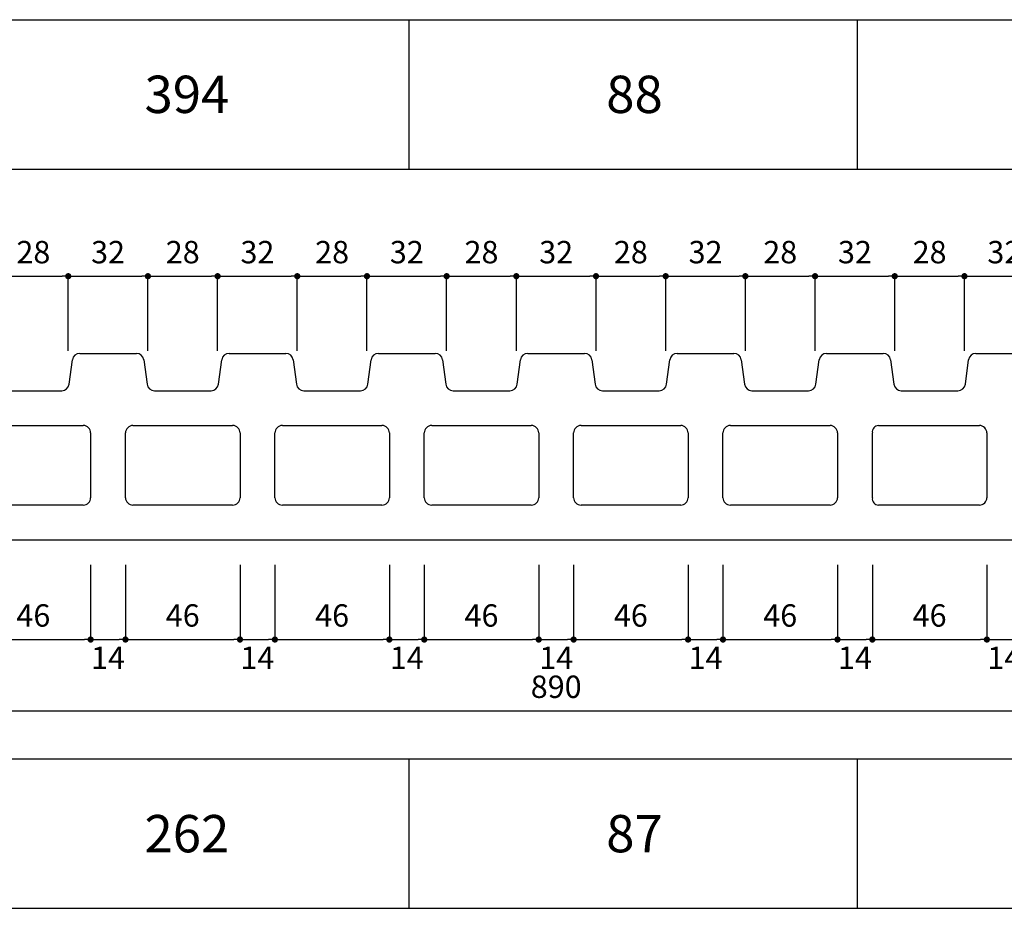
# Model space of a CAD drawing. Units: millimetres. Extents: x 1253 to 8075, y -5394 to 104.
# Drawn here: x 7317 to 7712, y -669 to -312 of the extents above; entities that cross this region are included whole.
import ezdxf

# ---------------------------------------------------------------- set-up
doc = ezdxf.new("R2010")
doc.units = ezdxf.units.MM
for name, color, linetype in [('AL', 5, 'Continuous'), ('MOJI', 7, 'Continuous'), ('SUNPO', 7, 'Continuous')]:
    doc.layers.add(name, color=color, linetype=linetype)
doc.styles.add('MS', font='txt')
doc.dimstyles.new('nozawa_AL', dxfattribs={"dimtxt": 9, "dimasz": 2.5, "dimexe": 0, "dimexo": 10, "dimgap": 4, "dimtad": 1, "dimdsep": 46, "dimtxsty": 'MS', "dimblk": 'DOT', "dimcen": 0, "dimadec": 0, "dimazin": 0, "dimtfac": 1, "dimtmove": 0, "dimatfit": 3, "dimldrblk": 'DOT', "dimfxl": 0, "dimarcsym": 0})

# ---------------------------------------------------------------- blocks, each defined once
blk = doc.blocks.new('_Dot')
at = {"color": 0, "lineweight": -2}
blk.add_line((-0.5, 0), (-1, 0), dxfattribs=at)
at = {"color": 0, "const_width": 0.5}
blk.add_lwpolyline([(-0.25, 0, 1), (0.25, 0, 1)], format="xyb", close=True, dxfattribs=at)
blk = doc.blocks.new('*D413')
at = {"layer": 'SUNPO', "color": 0, "lineweight": -2}
for p, q in [((7087.38, -530.69), (7087.38, -589.33)), ((7977.38, -530.69), (7977.38, -589.33)), ((7089.88, -589.33), (7974.88, -589.33))]:
    blk.add_line(p, q, dxfattribs=at)
at = {"layer": 'SUNPO', "color": 0, "lineweight": -2, "xscale": 2.5, "yscale": 2.5, "zscale": 2.5, "rotation": 180}
blk.add_blockref('_Dot', (7087.38, -589.33), dxfattribs=at)
at = {"layer": 'SUNPO', "color": 0, "lineweight": -2, "xscale": 2.5, "yscale": 2.5, "zscale": 2.5}
blk.add_blockref('_Dot', (7977.38, -589.33), dxfattribs=at)
at = {"layer": 'SUNPO', "color": 0, "insert": (7532.38, -580.83), "char_height": 9, "attachment_point": 5, "style": 'MS'}
blk.add_mtext('890', dxfattribs=at)
blk = doc.blocks.new('*D427')
at = {"layer": 'SUNPO', "color": 0, "lineweight": -2}
for p, q in [((7668.38, -444.69), (7668.38, -414.69)), ((7670.88, -414.69), (7693.88, -414.69)), ((7696.38, -444.69), (7696.38, -414.69))]:
    blk.add_line(p, q, dxfattribs=at)
at = {"layer": 'SUNPO', "color": 0, "lineweight": -2, "xscale": 2.5, "yscale": 2.5, "zscale": 2.5, "rotation": 180}
blk.add_blockref('_Dot', (7668.38, -414.69), dxfattribs=at)
at = {"layer": 'SUNPO', "color": 0, "lineweight": -2, "xscale": 2.5, "yscale": 2.5, "zscale": 2.5}
blk.add_blockref('_Dot', (7696.38, -414.69), dxfattribs=at)
at = {"layer": 'SUNPO', "color": 0, "insert": (7682.38, -406.19), "char_height": 9, "attachment_point": 5, "style": 'MS'}
blk.add_mtext('28', dxfattribs=at)
blk = doc.blocks.new('*D428')
at = {"layer": 'SUNPO', "color": 0, "lineweight": -2}
for p, q in [((7696.38, -444.69), (7696.38, -414.69)), ((7698.88, -414.69), (7725.88, -414.69)), ((7728.38, -444.69), (7728.38, -414.69))]:
    blk.add_line(p, q, dxfattribs=at)
at = {"layer": 'SUNPO', "color": 0, "lineweight": -2, "xscale": 2.5, "yscale": 2.5, "zscale": 2.5, "rotation": 180}
blk.add_blockref('_Dot', (7696.38, -414.69), dxfattribs=at)
at = {"layer": 'SUNPO', "color": 0, "lineweight": -2, "xscale": 2.5, "yscale": 2.5, "zscale": 2.5}
blk.add_blockref('_Dot', (7728.38, -414.69), dxfattribs=at)
at = {"layer": 'SUNPO', "color": 0, "insert": (7712.38, -406.19), "char_height": 9, "attachment_point": 5, "style": 'MS'}
blk.add_mtext('32', dxfattribs=at)
blk = doc.blocks.new('*D429')
at = {"layer": 'SUNPO', "color": 0, "lineweight": -2}
for p, q in [((7608.38, -444.69), (7608.38, -414.69)), ((7610.88, -414.69), (7633.88, -414.69)), ((7636.38, -444.69), (7636.38, -414.69))]:
    blk.add_line(p, q, dxfattribs=at)
at = {"layer": 'SUNPO', "color": 0, "lineweight": -2, "xscale": 2.5, "yscale": 2.5, "zscale": 2.5, "rotation": 180}
blk.add_blockref('_Dot', (7608.38, -414.69), dxfattribs=at)
at = {"layer": 'SUNPO', "color": 0, "lineweight": -2, "xscale": 2.5, "yscale": 2.5, "zscale": 2.5}
blk.add_blockref('_Dot', (7636.38, -414.69), dxfattribs=at)
at = {"layer": 'SUNPO', "color": 0, "insert": (7622.38, -406.19), "char_height": 9, "attachment_point": 5, "style": 'MS'}
blk.add_mtext('28', dxfattribs=at)
blk = doc.blocks.new('*D430')
at = {"layer": 'SUNPO', "color": 0, "lineweight": -2}
for p, q in [((7636.38, -444.69), (7636.38, -414.69)), ((7638.88, -414.69), (7665.88, -414.69)), ((7668.38, -444.69), (7668.38, -414.69))]:
    blk.add_line(p, q, dxfattribs=at)
at = {"layer": 'SUNPO', "color": 0, "lineweight": -2, "xscale": 2.5, "yscale": 2.5, "zscale": 2.5, "rotation": 180}
blk.add_blockref('_Dot', (7636.38, -414.69), dxfattribs=at)
at = {"layer": 'SUNPO', "color": 0, "lineweight": -2, "xscale": 2.5, "yscale": 2.5, "zscale": 2.5}
blk.add_blockref('_Dot', (7668.38, -414.69), dxfattribs=at)
at = {"layer": 'SUNPO', "color": 0, "insert": (7652.38, -406.19), "char_height": 9, "attachment_point": 5, "style": 'MS'}
blk.add_mtext('32', dxfattribs=at)
blk = doc.blocks.new('*D431')
at = {"layer": 'SUNPO', "color": 0, "lineweight": -2}
for p, q in [((7548.38, -444.69), (7548.38, -414.69)), ((7550.88, -414.69), (7573.88, -414.69)), ((7576.38, -444.69), (7576.38, -414.69))]:
    blk.add_line(p, q, dxfattribs=at)
at = {"layer": 'SUNPO', "color": 0, "lineweight": -2, "xscale": 2.5, "yscale": 2.5, "zscale": 2.5, "rotation": 180}
blk.add_blockref('_Dot', (7548.38, -414.69), dxfattribs=at)
at = {"layer": 'SUNPO', "color": 0, "lineweight": -2, "xscale": 2.5, "yscale": 2.5, "zscale": 2.5}
blk.add_blockref('_Dot', (7576.38, -414.69), dxfattribs=at)
at = {"layer": 'SUNPO', "color": 0, "insert": (7562.38, -406.19), "char_height": 9, "attachment_point": 5, "style": 'MS'}
blk.add_mtext('28', dxfattribs=at)
blk = doc.blocks.new('*D432')
at = {"layer": 'SUNPO', "color": 0, "lineweight": -2}
for p, q in [((7576.38, -444.69), (7576.38, -414.69)), ((7578.88, -414.69), (7605.88, -414.69)), ((7608.38, -444.69), (7608.38, -414.69))]:
    blk.add_line(p, q, dxfattribs=at)
at = {"layer": 'SUNPO', "color": 0, "lineweight": -2, "xscale": 2.5, "yscale": 2.5, "zscale": 2.5, "rotation": 180}
blk.add_blockref('_Dot', (7576.38, -414.69), dxfattribs=at)
at = {"layer": 'SUNPO', "color": 0, "lineweight": -2, "xscale": 2.5, "yscale": 2.5, "zscale": 2.5}
blk.add_blockref('_Dot', (7608.38, -414.69), dxfattribs=at)
at = {"layer": 'SUNPO', "color": 0, "insert": (7592.38, -406.19), "char_height": 9, "attachment_point": 5, "style": 'MS'}
blk.add_mtext('32', dxfattribs=at)
blk = doc.blocks.new('*D433')
at = {"layer": 'SUNPO', "color": 0, "lineweight": -2}
for p, q in [((7488.38, -444.69), (7488.38, -414.69)), ((7490.88, -414.69), (7513.88, -414.69)), ((7516.38, -444.69), (7516.38, -414.69))]:
    blk.add_line(p, q, dxfattribs=at)
at = {"layer": 'SUNPO', "color": 0, "lineweight": -2, "xscale": 2.5, "yscale": 2.5, "zscale": 2.5, "rotation": 180}
blk.add_blockref('_Dot', (7488.38, -414.69), dxfattribs=at)
at = {"layer": 'SUNPO', "color": 0, "lineweight": -2, "xscale": 2.5, "yscale": 2.5, "zscale": 2.5}
blk.add_blockref('_Dot', (7516.38, -414.69), dxfattribs=at)
at = {"layer": 'SUNPO', "color": 0, "insert": (7502.38, -406.19), "char_height": 9, "attachment_point": 5, "style": 'MS'}
blk.add_mtext('28', dxfattribs=at)
blk = doc.blocks.new('*D434')
at = {"layer": 'SUNPO', "color": 0, "lineweight": -2}
for p, q in [((7516.38, -444.69), (7516.38, -414.69)), ((7518.88, -414.69), (7545.88, -414.69)), ((7548.38, -444.69), (7548.38, -414.69))]:
    blk.add_line(p, q, dxfattribs=at)
at = {"layer": 'SUNPO', "color": 0, "lineweight": -2, "xscale": 2.5, "yscale": 2.5, "zscale": 2.5, "rotation": 180}
blk.add_blockref('_Dot', (7516.38, -414.69), dxfattribs=at)
at = {"layer": 'SUNPO', "color": 0, "lineweight": -2, "xscale": 2.5, "yscale": 2.5, "zscale": 2.5}
blk.add_blockref('_Dot', (7548.38, -414.69), dxfattribs=at)
at = {"layer": 'SUNPO', "color": 0, "insert": (7532.38, -406.19), "char_height": 9, "attachment_point": 5, "style": 'MS'}
blk.add_mtext('32', dxfattribs=at)
blk = doc.blocks.new('*D435')
at = {"layer": 'SUNPO', "color": 0, "lineweight": -2}
for p, q in [((7428.38, -444.69), (7428.38, -414.69)), ((7430.88, -414.69), (7453.88, -414.69)), ((7456.38, -444.69), (7456.38, -414.69))]:
    blk.add_line(p, q, dxfattribs=at)
at = {"layer": 'SUNPO', "color": 0, "lineweight": -2, "xscale": 2.5, "yscale": 2.5, "zscale": 2.5, "rotation": 180}
blk.add_blockref('_Dot', (7428.38, -414.69), dxfattribs=at)
at = {"layer": 'SUNPO', "color": 0, "lineweight": -2, "xscale": 2.5, "yscale": 2.5, "zscale": 2.5}
blk.add_blockref('_Dot', (7456.38, -414.69), dxfattribs=at)
at = {"layer": 'SUNPO', "color": 0, "insert": (7442.38, -406.19), "char_height": 9, "attachment_point": 5, "style": 'MS'}
blk.add_mtext('28', dxfattribs=at)
blk = doc.blocks.new('*D436')
at = {"layer": 'SUNPO', "color": 0, "lineweight": -2}
for p, q in [((7456.38, -444.69), (7456.38, -414.69)), ((7458.88, -414.69), (7485.88, -414.69)), ((7488.38, -444.69), (7488.38, -414.69))]:
    blk.add_line(p, q, dxfattribs=at)
at = {"layer": 'SUNPO', "color": 0, "lineweight": -2, "xscale": 2.5, "yscale": 2.5, "zscale": 2.5, "rotation": 180}
blk.add_blockref('_Dot', (7456.38, -414.69), dxfattribs=at)
at = {"layer": 'SUNPO', "color": 0, "lineweight": -2, "xscale": 2.5, "yscale": 2.5, "zscale": 2.5}
blk.add_blockref('_Dot', (7488.38, -414.69), dxfattribs=at)
at = {"layer": 'SUNPO', "color": 0, "insert": (7472.38, -406.19), "char_height": 9, "attachment_point": 5, "style": 'MS'}
blk.add_mtext('32', dxfattribs=at)
blk = doc.blocks.new('*D444')
at = {"layer": 'SUNPO', "color": 0, "lineweight": -2}
for p, q in [((7299.38, -530.69), (7299.38, -560.69)), ((7345.38, -530.69), (7345.38, -560.69)), ((7301.88, -560.69), (7342.88, -560.69))]:
    blk.add_line(p, q, dxfattribs=at)
at = {"layer": 'SUNPO', "color": 0, "lineweight": -2, "xscale": 2.5, "yscale": 2.5, "zscale": 2.5, "rotation": 180}
blk.add_blockref('_Dot', (7299.38, -560.69), dxfattribs=at)
at = {"layer": 'SUNPO', "color": 0, "lineweight": -2, "xscale": 2.5, "yscale": 2.5, "zscale": 2.5}
blk.add_blockref('_Dot', (7345.38, -560.69), dxfattribs=at)
at = {"layer": 'SUNPO', "color": 0, "insert": (7322.38, -552.19), "char_height": 9, "attachment_point": 5, "style": 'MS'}
blk.add_mtext('46', dxfattribs=at)
blk = doc.blocks.new('*D445')
at = {"layer": 'SUNPO', "color": 0, "lineweight": -2}
for p, q in [((7345.38, -530.69), (7345.38, -560.69)), ((7359.38, -530.69), (7359.38, -560.69)), ((7347.88, -560.69), (7356.88, -560.69))]:
    blk.add_line(p, q, dxfattribs=at)
at = {"layer": 'SUNPO', "color": 0, "lineweight": -2, "xscale": 2.5, "yscale": 2.5, "zscale": 2.5, "rotation": 180}
blk.add_blockref('_Dot', (7345.38, -560.69), dxfattribs=at)
at = {"layer": 'SUNPO', "color": 0, "lineweight": -2, "xscale": 2.5, "yscale": 2.5, "zscale": 2.5}
blk.add_blockref('_Dot', (7359.38, -560.69), dxfattribs=at)
at = {"layer": 'SUNPO', "color": 0, "insert": (7352.38, -569.19), "char_height": 9, "attachment_point": 5, "style": 'MS'}
blk.add_mtext('14', dxfattribs=at)
blk = doc.blocks.new('*D446')
at = {"layer": 'SUNPO', "color": 0, "lineweight": -2}
for p, q in [((7359.38, -530.69), (7359.38, -560.69)), ((7405.38, -530.69), (7405.38, -560.69)), ((7361.88, -560.69), (7402.88, -560.69))]:
    blk.add_line(p, q, dxfattribs=at)
at = {"layer": 'SUNPO', "color": 0, "lineweight": -2, "xscale": 2.5, "yscale": 2.5, "zscale": 2.5, "rotation": 180}
blk.add_blockref('_Dot', (7359.38, -560.69), dxfattribs=at)
at = {"layer": 'SUNPO', "color": 0, "lineweight": -2, "xscale": 2.5, "yscale": 2.5, "zscale": 2.5}
blk.add_blockref('_Dot', (7405.38, -560.69), dxfattribs=at)
at = {"layer": 'SUNPO', "color": 0, "insert": (7382.38, -552.19), "char_height": 9, "attachment_point": 5, "style": 'MS'}
blk.add_mtext('46', dxfattribs=at)
blk = doc.blocks.new('*D447')
at = {"layer": 'SUNPO', "color": 0, "lineweight": -2}
for p, q in [((7405.38, -530.69), (7405.38, -560.69)), ((7419.38, -530.69), (7419.38, -560.69)), ((7407.88, -560.69), (7416.88, -560.69))]:
    blk.add_line(p, q, dxfattribs=at)
at = {"layer": 'SUNPO', "color": 0, "lineweight": -2, "xscale": 2.5, "yscale": 2.5, "zscale": 2.5, "rotation": 180}
blk.add_blockref('_Dot', (7405.38, -560.69), dxfattribs=at)
at = {"layer": 'SUNPO', "color": 0, "lineweight": -2, "xscale": 2.5, "yscale": 2.5, "zscale": 2.5}
blk.add_blockref('_Dot', (7419.38, -560.69), dxfattribs=at)
at = {"layer": 'SUNPO', "color": 0, "insert": (7412.38, -569.19), "char_height": 9, "attachment_point": 5, "style": 'MS'}
blk.add_mtext('14', dxfattribs=at)
blk = doc.blocks.new('*D448')
at = {"layer": 'SUNPO', "color": 0, "lineweight": -2}
for p, q in [((7419.38, -530.69), (7419.38, -560.69)), ((7465.38, -530.69), (7465.38, -560.69)), ((7421.88, -560.69), (7462.88, -560.69))]:
    blk.add_line(p, q, dxfattribs=at)
at = {"layer": 'SUNPO', "color": 0, "lineweight": -2, "xscale": 2.5, "yscale": 2.5, "zscale": 2.5, "rotation": 180}
blk.add_blockref('_Dot', (7419.38, -560.69), dxfattribs=at)
at = {"layer": 'SUNPO', "color": 0, "lineweight": -2, "xscale": 2.5, "yscale": 2.5, "zscale": 2.5}
blk.add_blockref('_Dot', (7465.38, -560.69), dxfattribs=at)
at = {"layer": 'SUNPO', "color": 0, "insert": (7442.38, -552.19), "char_height": 9, "attachment_point": 5, "style": 'MS'}
blk.add_mtext('46', dxfattribs=at)
blk = doc.blocks.new('*D449')
at = {"layer": 'SUNPO', "color": 0, "lineweight": -2}
for p, q in [((7465.38, -530.69), (7465.38, -560.69)), ((7479.38, -530.69), (7479.38, -560.69)), ((7467.88, -560.69), (7476.88, -560.69))]:
    blk.add_line(p, q, dxfattribs=at)
at = {"layer": 'SUNPO', "color": 0, "lineweight": -2, "xscale": 2.5, "yscale": 2.5, "zscale": 2.5, "rotation": 180}
blk.add_blockref('_Dot', (7465.38, -560.69), dxfattribs=at)
at = {"layer": 'SUNPO', "color": 0, "lineweight": -2, "xscale": 2.5, "yscale": 2.5, "zscale": 2.5}
blk.add_blockref('_Dot', (7479.38, -560.69), dxfattribs=at)
at = {"layer": 'SUNPO', "color": 0, "insert": (7472.38, -569.19), "char_height": 9, "attachment_point": 5, "style": 'MS'}
blk.add_mtext('14', dxfattribs=at)
blk = doc.blocks.new('*D450')
at = {"layer": 'SUNPO', "color": 0, "lineweight": -2}
for p, q in [((7479.38, -530.69), (7479.38, -560.69)), ((7525.38, -530.69), (7525.38, -560.69)), ((7481.88, -560.69), (7522.88, -560.69))]:
    blk.add_line(p, q, dxfattribs=at)
at = {"layer": 'SUNPO', "color": 0, "lineweight": -2, "xscale": 2.5, "yscale": 2.5, "zscale": 2.5, "rotation": 180}
blk.add_blockref('_Dot', (7479.38, -560.69), dxfattribs=at)
at = {"layer": 'SUNPO', "color": 0, "lineweight": -2, "xscale": 2.5, "yscale": 2.5, "zscale": 2.5}
blk.add_blockref('_Dot', (7525.38, -560.69), dxfattribs=at)
at = {"layer": 'SUNPO', "color": 0, "insert": (7502.38, -552.19), "char_height": 9, "attachment_point": 5, "style": 'MS'}
blk.add_mtext('46', dxfattribs=at)
blk = doc.blocks.new('*D451')
at = {"layer": 'SUNPO', "color": 0, "lineweight": -2}
for p, q in [((7525.38, -530.69), (7525.38, -560.69)), ((7539.38, -530.69), (7539.38, -560.69)), ((7527.88, -560.69), (7536.88, -560.69))]:
    blk.add_line(p, q, dxfattribs=at)
at = {"layer": 'SUNPO', "color": 0, "lineweight": -2, "xscale": 2.5, "yscale": 2.5, "zscale": 2.5, "rotation": 180}
blk.add_blockref('_Dot', (7525.38, -560.69), dxfattribs=at)
at = {"layer": 'SUNPO', "color": 0, "lineweight": -2, "xscale": 2.5, "yscale": 2.5, "zscale": 2.5}
blk.add_blockref('_Dot', (7539.38, -560.69), dxfattribs=at)
at = {"layer": 'SUNPO', "color": 0, "insert": (7532.38, -569.19), "char_height": 9, "attachment_point": 5, "style": 'MS'}
blk.add_mtext('14', dxfattribs=at)
blk = doc.blocks.new('*D452')
at = {"layer": 'SUNPO', "color": 0, "lineweight": -2}
for p, q in [((7539.38, -530.69), (7539.38, -560.69)), ((7585.38, -530.69), (7585.38, -560.69)), ((7541.88, -560.69), (7582.88, -560.69))]:
    blk.add_line(p, q, dxfattribs=at)
at = {"layer": 'SUNPO', "color": 0, "lineweight": -2, "xscale": 2.5, "yscale": 2.5, "zscale": 2.5, "rotation": 180}
blk.add_blockref('_Dot', (7539.38, -560.69), dxfattribs=at)
at = {"layer": 'SUNPO', "color": 0, "lineweight": -2, "xscale": 2.5, "yscale": 2.5, "zscale": 2.5}
blk.add_blockref('_Dot', (7585.38, -560.69), dxfattribs=at)
at = {"layer": 'SUNPO', "color": 0, "insert": (7562.38, -552.19), "char_height": 9, "attachment_point": 5, "style": 'MS'}
blk.add_mtext('46', dxfattribs=at)
blk = doc.blocks.new('*D453')
at = {"layer": 'SUNPO', "color": 0, "lineweight": -2}
for p, q in [((7585.38, -530.69), (7585.38, -560.69)), ((7599.38, -530.69), (7599.38, -560.69)), ((7587.88, -560.69), (7596.88, -560.69))]:
    blk.add_line(p, q, dxfattribs=at)
at = {"layer": 'SUNPO', "color": 0, "lineweight": -2, "xscale": 2.5, "yscale": 2.5, "zscale": 2.5, "rotation": 180}
blk.add_blockref('_Dot', (7585.38, -560.69), dxfattribs=at)
at = {"layer": 'SUNPO', "color": 0, "lineweight": -2, "xscale": 2.5, "yscale": 2.5, "zscale": 2.5}
blk.add_blockref('_Dot', (7599.38, -560.69), dxfattribs=at)
at = {"layer": 'SUNPO', "color": 0, "insert": (7592.38, -569.19), "char_height": 9, "attachment_point": 5, "style": 'MS'}
blk.add_mtext('14', dxfattribs=at)
blk = doc.blocks.new('*D454')
at = {"layer": 'SUNPO', "color": 0, "lineweight": -2}
for p, q in [((7599.38, -530.69), (7599.38, -560.69)), ((7645.38, -530.69), (7645.38, -560.69)), ((7601.88, -560.69), (7642.88, -560.69))]:
    blk.add_line(p, q, dxfattribs=at)
at = {"layer": 'SUNPO', "color": 0, "lineweight": -2, "xscale": 2.5, "yscale": 2.5, "zscale": 2.5, "rotation": 180}
blk.add_blockref('_Dot', (7599.38, -560.69), dxfattribs=at)
at = {"layer": 'SUNPO', "color": 0, "lineweight": -2, "xscale": 2.5, "yscale": 2.5, "zscale": 2.5}
blk.add_blockref('_Dot', (7645.38, -560.69), dxfattribs=at)
at = {"layer": 'SUNPO', "color": 0, "insert": (7622.38, -552.19), "char_height": 9, "attachment_point": 5, "style": 'MS'}
blk.add_mtext('46', dxfattribs=at)
blk = doc.blocks.new('*D455')
at = {"layer": 'SUNPO', "color": 0, "lineweight": -2}
for p, q in [((7645.38, -530.69), (7645.38, -560.69)), ((7659.38, -530.69), (7659.38, -560.69)), ((7647.88, -560.69), (7656.88, -560.69))]:
    blk.add_line(p, q, dxfattribs=at)
at = {"layer": 'SUNPO', "color": 0, "lineweight": -2, "xscale": 2.5, "yscale": 2.5, "zscale": 2.5, "rotation": 180}
blk.add_blockref('_Dot', (7645.38, -560.69), dxfattribs=at)
at = {"layer": 'SUNPO', "color": 0, "lineweight": -2, "xscale": 2.5, "yscale": 2.5, "zscale": 2.5}
blk.add_blockref('_Dot', (7659.38, -560.69), dxfattribs=at)
at = {"layer": 'SUNPO', "color": 0, "insert": (7652.38, -569.19), "char_height": 9, "attachment_point": 5, "style": 'MS'}
blk.add_mtext('14', dxfattribs=at)
blk = doc.blocks.new('*D456')
at = {"layer": 'SUNPO', "color": 0, "lineweight": -2}
for p, q in [((7659.38, -530.69), (7659.38, -560.69)), ((7705.38, -530.69), (7705.38, -560.69)), ((7661.88, -560.69), (7702.88, -560.69))]:
    blk.add_line(p, q, dxfattribs=at)
at = {"layer": 'SUNPO', "color": 0, "lineweight": -2, "xscale": 2.5, "yscale": 2.5, "zscale": 2.5, "rotation": 180}
blk.add_blockref('_Dot', (7659.38, -560.69), dxfattribs=at)
at = {"layer": 'SUNPO', "color": 0, "lineweight": -2, "xscale": 2.5, "yscale": 2.5, "zscale": 2.5}
blk.add_blockref('_Dot', (7705.38, -560.69), dxfattribs=at)
at = {"layer": 'SUNPO', "color": 0, "insert": (7682.38, -552.19), "char_height": 9, "attachment_point": 5, "style": 'MS'}
blk.add_mtext('46', dxfattribs=at)
blk = doc.blocks.new('*D457')
at = {"layer": 'SUNPO', "color": 0, "lineweight": -2}
for p, q in [((7705.38, -530.69), (7705.38, -560.69)), ((7719.38, -530.69), (7719.38, -560.69)), ((7707.88, -560.69), (7716.88, -560.69))]:
    blk.add_line(p, q, dxfattribs=at)
at = {"layer": 'SUNPO', "color": 0, "lineweight": -2, "xscale": 2.5, "yscale": 2.5, "zscale": 2.5, "rotation": 180}
blk.add_blockref('_Dot', (7705.38, -560.69), dxfattribs=at)
at = {"layer": 'SUNPO', "color": 0, "lineweight": -2, "xscale": 2.5, "yscale": 2.5, "zscale": 2.5}
blk.add_blockref('_Dot', (7719.38, -560.69), dxfattribs=at)
at = {"layer": 'SUNPO', "color": 0, "insert": (7712.38, -569.19), "char_height": 9, "attachment_point": 5, "style": 'MS'}
blk.add_mtext('14', dxfattribs=at)
blk = doc.blocks.new('*D461')
at = {"layer": 'SUNPO', "color": 0, "lineweight": -2}
for p, q in [((7368.38, -444.69), (7368.38, -414.69)), ((7370.88, -414.69), (7393.88, -414.69)), ((7396.38, -444.69), (7396.38, -414.69))]:
    blk.add_line(p, q, dxfattribs=at)
at = {"layer": 'SUNPO', "color": 0, "lineweight": -2, "xscale": 2.5, "yscale": 2.5, "zscale": 2.5, "rotation": 180}
blk.add_blockref('_Dot', (7368.38, -414.69), dxfattribs=at)
at = {"layer": 'SUNPO', "color": 0, "lineweight": -2, "xscale": 2.5, "yscale": 2.5, "zscale": 2.5}
blk.add_blockref('_Dot', (7396.38, -414.69), dxfattribs=at)
at = {"layer": 'SUNPO', "color": 0, "insert": (7382.38, -406.19), "char_height": 9, "attachment_point": 5, "style": 'MS'}
blk.add_mtext('28', dxfattribs=at)
blk = doc.blocks.new('*D462')
at = {"layer": 'SUNPO', "color": 0, "lineweight": -2}
for p, q in [((7396.38, -444.69), (7396.38, -414.69)), ((7398.88, -414.69), (7425.88, -414.69)), ((7428.38, -444.69), (7428.38, -414.69))]:
    blk.add_line(p, q, dxfattribs=at)
at = {"layer": 'SUNPO', "color": 0, "lineweight": -2, "xscale": 2.5, "yscale": 2.5, "zscale": 2.5, "rotation": 180}
blk.add_blockref('_Dot', (7396.38, -414.69), dxfattribs=at)
at = {"layer": 'SUNPO', "color": 0, "lineweight": -2, "xscale": 2.5, "yscale": 2.5, "zscale": 2.5}
blk.add_blockref('_Dot', (7428.38, -414.69), dxfattribs=at)
at = {"layer": 'SUNPO', "color": 0, "insert": (7412.38, -406.19), "char_height": 9, "attachment_point": 5, "style": 'MS'}
blk.add_mtext('32', dxfattribs=at)
blk = doc.blocks.new('*D463')
at = {"layer": 'SUNPO', "color": 0, "lineweight": -2}
for p, q in [((7308.38, -444.69), (7308.38, -414.69)), ((7310.88, -414.69), (7333.88, -414.69)), ((7336.38, -444.69), (7336.38, -414.69))]:
    blk.add_line(p, q, dxfattribs=at)
at = {"layer": 'SUNPO', "color": 0, "lineweight": -2, "xscale": 2.5, "yscale": 2.5, "zscale": 2.5, "rotation": 180}
blk.add_blockref('_Dot', (7308.38, -414.69), dxfattribs=at)
at = {"layer": 'SUNPO', "color": 0, "lineweight": -2, "xscale": 2.5, "yscale": 2.5, "zscale": 2.5}
blk.add_blockref('_Dot', (7336.38, -414.69), dxfattribs=at)
at = {"layer": 'SUNPO', "color": 0, "insert": (7322.38, -406.19), "char_height": 9, "attachment_point": 5, "style": 'MS'}
blk.add_mtext('28', dxfattribs=at)
blk = doc.blocks.new('*D464')
at = {"layer": 'SUNPO', "color": 0, "lineweight": -2}
for p, q in [((7336.38, -444.69), (7336.38, -414.69)), ((7338.88, -414.69), (7365.88, -414.69)), ((7368.38, -444.69), (7368.38, -414.69))]:
    blk.add_line(p, q, dxfattribs=at)
at = {"layer": 'SUNPO', "color": 0, "lineweight": -2, "xscale": 2.5, "yscale": 2.5, "zscale": 2.5, "rotation": 180}
blk.add_blockref('_Dot', (7336.38, -414.69), dxfattribs=at)
at = {"layer": 'SUNPO', "color": 0, "lineweight": -2, "xscale": 2.5, "yscale": 2.5, "zscale": 2.5}
blk.add_blockref('_Dot', (7368.38, -414.69), dxfattribs=at)
at = {"layer": 'SUNPO', "color": 0, "insert": (7352.38, -406.19), "char_height": 9, "attachment_point": 5, "style": 'MS'}
blk.add_mtext('32', dxfattribs=at)

msp = doc.modelspace()

# ---------------------------------------------------------------- linework, layer by layer
at = {"layer": 'AL', "color": 5}
for p, q in [((7341.011, -445.689), (7363.758, -445.689)), ((7401.011, -445.689), (7423.758, -445.689)), ((7461.011, -445.689), (7483.758, -445.689)), ((7521.011, -445.689), (7543.758, -445.689)), ((7581.011, -445.689), (7603.758, -445.689)), ((7641.011, -445.689), (7663.758, -445.689)), ((7701.011, -445.689), (7723.758, -445.689)), ((7336.732, -458.085), (7338.037, -448.292)), ((7366.732, -448.292), (7368.037, -458.085)), ((7396.732, -458.085), (7398.037, -448.292)), ((7426.732, -448.292), (7428.037, -458.085)), ((7456.732, -458.085), (7458.037, -448.292)), ((7486.732, -448.292), (7488.037, -458.085)), ((7516.732, -458.085), (7518.037, -448.292)), ((7546.732, -448.292), (7548.037, -458.085)), ((7576.732, -458.085), (7578.037, -448.292)), ((7606.732, -448.292), (7608.037, -458.085)), ((7636.732, -458.085), (7638.037, -448.292)), ((7666.732, -448.292), (7668.037, -458.085)), ((7696.732, -458.085), (7698.037, -448.292)), ((7311.011, -460.689), (7333.758, -460.689)), ((7371.011, -460.689), (7393.758, -460.689)), ((7431.011, -460.689), (7453.758, -460.689)), ((7491.011, -460.689), (7513.758, -460.689)), ((7551.011, -460.689), (7573.758, -460.689)), ((7611.011, -460.689), (7633.758, -460.689)), ((7671.011, -460.689), (7693.758, -460.689)), ((7302.385, -474.689), (7342.385, -474.689)), ((7345.385, -477.689), (7345.385, -503.689)), ((7359.385, -503.689), (7359.385, -477.689)), ((7362.385, -474.689), (7402.385, -474.689)), ((7405.385, -477.689), (7405.385, -503.689)), ((7419.385, -503.689), (7419.385, -477.689)), ((7422.385, -474.689), (7462.385, -474.689)), ((7465.385, -477.689), (7465.385, -503.689)), ((7479.385, -503.689), (7479.385, -477.689)), ((7482.385, -474.689), (7522.385, -474.689)), ((7525.385, -477.689), (7525.385, -503.689)), ((7539.385, -503.689), (7539.385, -477.689)), ((7542.385, -474.689), (7582.385, -474.689)), ((7585.385, -477.689), (7585.385, -503.689)), ((7599.385, -503.689), (7599.385, -477.689)), ((7602.385, -474.689), (7642.385, -474.689)), ((7645.385, -477.689), (7645.385, -503.689)), ((7659.385, -503.689), (7659.385, -477.689)), ((7661.885, -474.689), (7702.385, -474.689)), ((7705.385, -477.689), (7705.385, -503.689)), ((7342.385, -506.689), (7302.385, -506.689)), ((7402.385, -506.689), (7362.385, -506.689)), ((7462.385, -506.689), (7422.385, -506.689)), ((7522.385, -506.689), (7482.385, -506.689)), ((7582.385, -506.689), (7542.385, -506.689)), ((7642.385, -506.689), (7602.385, -506.689)), ((7702.385, -506.689), (7661.885, -506.689)), ((7090.385, -520.689), (7974.385, -520.689))]:
    msp.add_line(p, q, dxfattribs=at)
for centre, radius, start, end in [((7341.011, -448.689), 3, 90, 172.40536), ((7363.758, -448.689), 3, 7.59464, 90), ((7401.011, -448.689), 3, 90, 172.40536), ((7423.758, -448.689), 3, 7.59464, 90), ((7461.011, -448.689), 3, 90, 172.40536), ((7483.758, -448.689), 3, 7.59464, 90), ((7521.011, -448.689), 3, 90, 172.40536), ((7543.758, -448.689), 3, 7.59464, 90), ((7581.011, -448.689), 3, 90, 172.40536), ((7603.758, -448.689), 3, 7.59464, 90), ((7641.011, -448.689), 3, 90, 172.40536), ((7663.758, -448.689), 3, 7.59464, 90), ((7701.011, -448.689), 3, 90, 172.40536), ((7333.758, -457.689), 3, 270, 352.40536), ((7371.011, -457.689), 3, 187.59464, 270), ((7393.758, -457.689), 3, 270, 352.40536), ((7431.011, -457.689), 3, 187.59464, 270), ((7453.758, -457.689), 3, 270, 352.40536), ((7491.011, -457.689), 3, 187.59464, 270), ((7513.758, -457.689), 3, 270, 352.40536), ((7551.011, -457.689), 3, 187.59464, 270), ((7573.758, -457.689), 3, 270, 352.40536), ((7611.011, -457.689), 3, 187.59464, 270), ((7633.758, -457.689), 3, 270, 352.40536), ((7671.011, -457.689), 3, 187.59464, 270), ((7693.758, -457.689), 3, 270, 352.40536), ((7342.385, -477.689), 3, 0, 90), ((7362.385, -477.689), 3, 90, 180), ((7402.385, -477.689), 3, 0, 90), ((7422.385, -477.689), 3, 90, 180), ((7462.385, -477.689), 3, 0, 90), ((7482.385, -477.689), 3, 90, 180), ((7522.385, -477.689), 3, 0, 90), ((7542.385, -477.689), 3, 90, 180), ((7582.385, -477.689), 3, 0, 90), ((7602.385, -477.689), 3, 90, 180), ((7642.385, -477.689), 3, 0, 90), ((7661.964, -477.296), 2.609, 91.73764, 188.65122), ((7702.385, -477.689), 3, 0, 90), ((7342.385, -503.689), 3, 270, 0), ((7362.385, -503.689), 3, 180, 270), ((7402.385, -503.689), 3, 270, 0), ((7422.385, -503.689), 3, 180, 270), ((7462.385, -503.689), 3, 270, 0), ((7482.385, -503.689), 3, 180, 270), ((7522.385, -503.689), 3, 270, 0), ((7542.385, -503.689), 3, 180, 270), ((7582.385, -503.689), 3, 270, 0), ((7602.385, -503.689), 3, 180, 270), ((7642.385, -503.689), 3, 270, 0), ((7661.964, -504.081), 2.609, 171.34878, 268.26236), ((7702.385, -503.689), 3, 270, 0)]:
    msp.add_arc(centre, radius, start, end, dxfattribs=at)
at = {"layer": 'MOJI'}
for p, q in [((6933.383, -311.621), (8074.611, -311.621)), ((7473.383, -371.621), (7473.383, -311.621)), ((7653.383, -371.621), (7653.383, -311.621)), ((6933.383, -371.621), (8074.611, -371.621)), ((6933.383, -608.689), (8074.611, -608.689)), ((7473.383, -668.689), (7473.383, -608.689)), ((7653.383, -668.689), (7653.383, -608.689)), ((6933.383, -668.689), (8074.611, -668.689))]:
    msp.add_line(p, q, dxfattribs=at)

# ---------------------------------------------------------------- texts
for s, p in [('394', (7367.019, -349.121)), ('88', (7552.474, -349.121)), ('262', (7367.019, -646.189)), ('87', (7552.474, -646.189))]:
    msp.add_text(s, height=15, dxfattribs=at).set_placement(p)

# ---------------------------------------------------------------- dimensions: what is measured, and where the dimension line sits
at = {"layer": 'SUNPO'}
for base, p1, p2, picture, middle in [((7336.385, -414.689), (7308.385, -454.689), (7336.385, -454.689), '*D463', (7322.385, -406.189)), ((7368.385, -414.689), (7336.385, -454.689), (7368.385, -454.689), '*D464', (7352.385, -406.189)), ((7396.385, -414.689), (7368.385, -454.689), (7396.385, -454.689), '*D461', (7382.385, -406.189)), ((7428.385, -414.689), (7396.385, -454.689), (7428.385, -454.689), '*D462', (7412.385, -406.189)), ((7456.385, -414.689), (7428.385, -454.689), (7456.385, -454.689), '*D435', (7442.385, -406.189)), ((7488.385, -414.689), (7456.385, -454.689), (7488.385, -454.689), '*D436', (7472.385, -406.189)), ((7516.385, -414.689), (7488.385, -454.689), (7516.385, -454.689), '*D433', (7502.385, -406.189)), ((7548.385, -414.689), (7516.385, -454.689), (7548.385, -454.689), '*D434', (7532.385, -406.189)), ((7576.385, -414.689), (7548.385, -454.689), (7576.385, -454.689), '*D431', (7562.385, -406.189)), ((7608.385, -414.689), (7576.385, -454.689), (7608.385, -454.689), '*D432', (7592.385, -406.189)), ((7636.385, -414.689), (7608.385, -454.689), (7636.385, -454.689), '*D429', (7622.385, -406.189)), ((7668.385, -414.689), (7636.385, -454.689), (7668.385, -454.689), '*D430', (7652.385, -406.189)), ((7696.385, -414.689), (7668.385, -454.689), (7696.385, -454.689), '*D427', (7682.385, -406.189)), ((7728.385, -414.689), (7696.385, -454.689), (7728.385, -454.689), '*D428', (7712.385, -406.189)), ((7977.385, -589.333), (7087.385, -520.689), (7977.385, -520.689), '*D413', (7532.385, -580.833)), ((7345.385, -560.689), (7299.385, -520.689), (7345.385, -520.689), '*D444', (7322.385, -552.189)), ((7405.385, -560.689), (7359.385, -520.689), (7405.385, -520.689), '*D446', (7382.385, -552.189)), ((7465.385, -560.689), (7419.385, -520.689), (7465.385, -520.689), '*D448', (7442.385, -552.189)), ((7525.385, -560.689), (7479.385, -520.689), (7525.385, -520.689), '*D450', (7502.385, -552.189)), ((7585.385, -560.689), (7539.385, -520.689), (7585.385, -520.689), '*D452', (7562.385, -552.189)), ((7645.385, -560.689), (7599.385, -520.689), (7645.385, -520.689), '*D454', (7622.385, -552.189)), ((7705.385, -560.689), (7659.385, -520.689), (7705.385, -520.689), '*D456', (7682.385, -552.189))]:
    dim = msp.add_linear_dim(base=base, p1=p1, p2=p2, dimstyle='nozawa_AL', dxfattribs=at)
    dim.commit()
    dim.dimension.update_dxf_attribs({"geometry": picture, "text_midpoint": middle})
for base, p1, p2, picture, middle in [((7359.385, -560.689), (7345.385, -520.689), (7359.385, -520.689), '*D445', (7352.385, -560.689)), ((7419.385, -560.689), (7405.385, -520.689), (7419.385, -520.689), '*D447', (7412.385, -560.689)), ((7479.385, -560.689), (7465.385, -520.689), (7479.385, -520.689), '*D449', (7472.385, -560.689)), ((7539.385, -560.689), (7525.385, -520.689), (7539.385, -520.689), '*D451', (7532.385, -560.689)), ((7599.385, -560.689), (7585.385, -520.689), (7599.385, -520.689), '*D453', (7592.385, -560.689)), ((7659.385, -560.689), (7645.385, -520.689), (7659.385, -520.689), '*D455', (7652.385, -560.689)), ((7719.385, -560.689), (7705.385, -520.689), (7719.385, -520.689), '*D457', (7712.385, -560.689))]:
    dim = msp.add_linear_dim(base=base, p1=p1, p2=p2, dimstyle='nozawa_AL', override={"dimtad": 2}, dxfattribs=at)
    dim.commit()
    dim.dimension.update_dxf_attribs({"geometry": picture, "text_midpoint": middle, "dimtype": 160})

doc.saveas('drawing.dxf')
